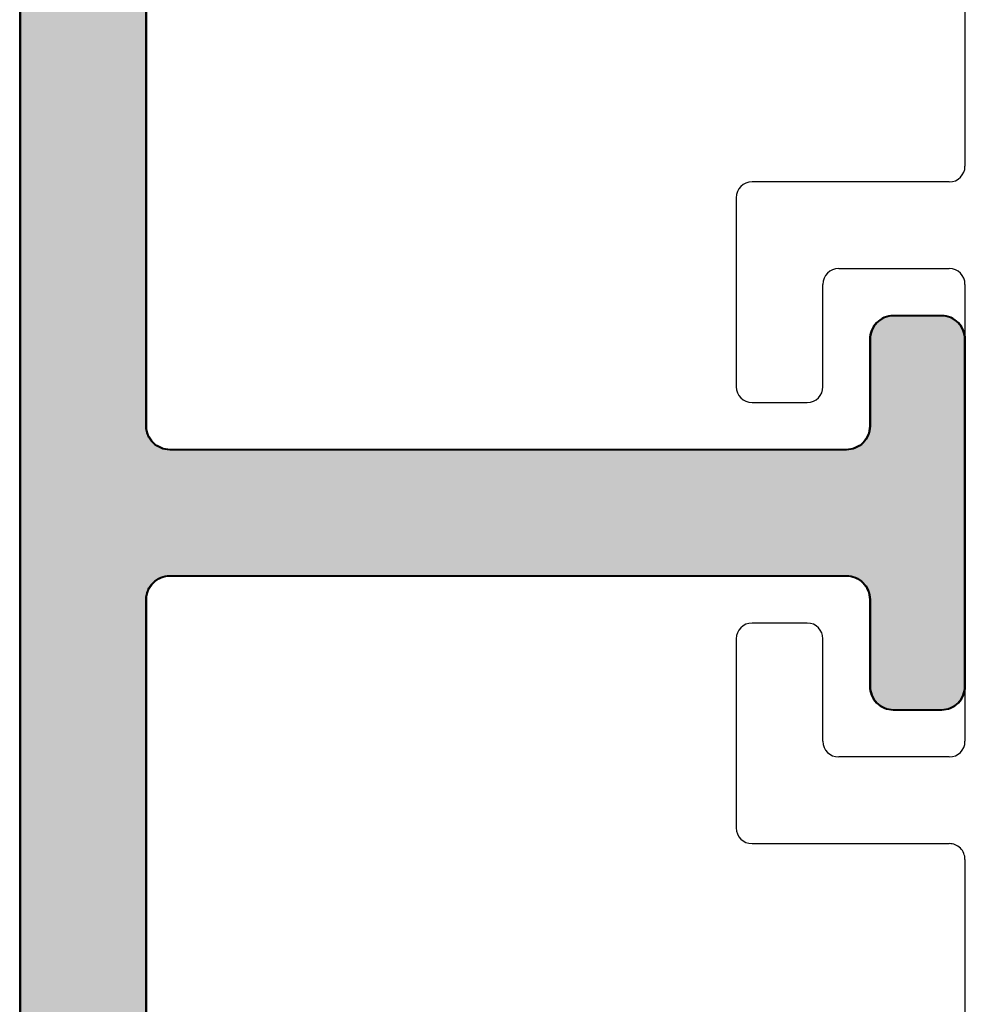
# Model space of a CAD drawing. Extents: x -29 to 246, y -106 to 89.
# Drawn here: x 7 to 7, y 84 to 85 of the extents above; entities that cross this region are included whole.
import ezdxf

# ---------------------------------------------------------------- set-up
doc = ezdxf.new("R2010")
doc.units = 0
doc.header["$MEASUREMENT"] = 0
doc.layers.get('0').update_dxf_attribs({"linetype": 'CONTINUOUS'})
for name, color, linetype in [('DIM', 7, 'CONTINUOUS'), ('FRAME', 1, 'CONTINUOUS'), ('I-Strut', 7, 'CONTINUOUS'), ('INERTIA', 7, 'CONTINUOUS')]:
    doc.layers.add(name, color=color, linetype=linetype)

# ---------------------------------------------------------------- blocks, each defined once
blk = doc.blocks.new('3921-2_Block_Frame_Component')
for p, q in [((-1.94473, -0.382), (-1.94473, -0.7345)), ((-1.95473, -0.7445), (-2.07988, -0.7445)), ((-2.08988, -0.7545), (-2.08988, -0.8745)), ((-2.02488, -0.7995), (-1.95473, -0.7995)), ((-2.03488, -0.8745), (-2.03488, -0.8095)), ((-1.94473, -0.8095), (-1.94473, -1.0995)), ((-2.07988, -0.8845), (-2.04488, -0.8845)), ((-2.04488, -1.0245), (-2.07988, -1.0245)), ((-2.08988, -1.0345), (-2.08988, -1.1545)), ((-2.03488, -1.0995), (-2.03488, -1.0345)), ((-1.95473, -1.1095), (-2.02488, -1.1095)), ((-2.07988, -1.1645), (-1.95473, -1.1645)), ((-1.94473, -1.1745), (-1.94475, -1.517))]:
    blk.add_line(p, q)
for centre, start, end in [((-1.95473, -0.7345), 270, 0), ((-2.07988, -0.7545), 90, 180), ((-2.02488, -0.8095), 90, 180), ((-1.95473, -0.8095), 0, 90), ((-2.07988, -0.8745), 180, 270), ((-2.04488, -0.8745), 270, 0), ((-2.07988, -1.0345), 90, 180), ((-2.04488, -1.0345), 0, 90), ((-2.02488, -1.0995), 180, 270), ((-1.95473, -1.0995), 270, 0), ((-2.07988, -1.1545), 180, 270), ((-1.95473, -1.1745), 359.99483, 90)]:
    blk.add_arc(centre, 0.01, start, end)
blk = doc.blocks.new('24888_Frame_Thermal_Barrier')
at = {"layer": 'I-Strut'}
blk.add_hatch(color=256, dxfattribs=at).paths.add_polyline_path([(-0.51969, -0.055, -0.414214), (-0.50469, -0.04), (-0.07549, -0.04, -0.414214), (-0.06049, -0.055), (-0.06049, -0.11, 0.414214), (-0.04549, -0.125), (-0.015, -0.125, 0.414214), (0, -0.11), (0, 0.11, 0.414214), (-0.015, 0.125), (-0.04549, 0.125, 0.414214), (-0.06049, 0.11), (-0.06049, 0.055, -0.414214), (-0.07549, 0.04), (-0.50469, 0.04, -0.414214), (-0.51969, 0.055), (-0.51969, 0.7975, 0.414214), (-0.53469, 0.8125), (-0.58499, 0.8125, 0.414214), (-0.59999, 0.7975), (-0.59999, 0), (-0.59999, -0.80061, 0.459068), (-0.58499, -0.8125), (-0.53469, -0.8125, 0.459068), (-0.51969, -0.80061)])
at = {"layer": 'I-Strut', "lineweight": 40}
blk.add_lwpolyline([(-0.50469, -0.04), (-0.07549, -0.04, -0.414214), (-0.06049, -0.055), (-0.06049, -0.11, 0.414214), (-0.04549, -0.125), (-0.015, -0.125, 0.414214), (0, -0.11), (0, 0.11, 0.414214), (-0.015, 0.125), (-0.04549, 0.125, 0.414214), (-0.06049, 0.11), (-0.06049, 0.055, -0.414214), (-0.07549, 0.04), (-0.50469, 0.04, -0.414214), (-0.51969, 0.055), (-0.51969, 0.7975, 0.414214), (-0.53469, 0.8125), (-0.58499, 0.8125, 0.414214), (-0.59999, 0.7975), (-0.59999, -0.80061, 0.459068), (-0.58499, -0.8125), (-0.53469, -0.8125, 0.459068), (-0.51969, -0.80061), (-0.51969, -0.055, -0.414214)], format="xyb", close=True, dxfattribs=at)
blk = doc.blocks.new('3921_Block_Frame_Assembly')
blk.add_blockref('3921-2_Block_Frame_Component', (4.4375, 0.01))
at = {"layer": 'I-Strut'}
blk.add_blockref('24888_Frame_Thermal_Barrier', (2.49277, -0.9445), dxfattribs=at)

msp = doc.modelspace()

# ---------------------------------------------------------------- hatches: boundary and pattern name
at = {"layer": 'DIM'}
msp.add_hatch(color=256, dxfattribs=at).paths.add_polyline_path([(6.88038, 84.66998, -0.414214), (6.89538, 84.68498), (7.32458, 84.68498, -0.414214), (7.33958, 84.66998), (7.33958, 84.61498, 0.414214), (7.35458, 84.59998), (7.38507, 84.59998, 0.414214), (7.40007, 84.61498), (7.40007, 84.83498, 0.414214), (7.38507, 84.84998), (7.35458, 84.84998, 0.414214), (7.33958, 84.83498), (7.33958, 84.77998, -0.414214), (7.32458, 84.76498), (6.89538, 84.76498, -0.414214), (6.88038, 84.77998), (6.88038, 85.52248, 0.414214), (6.86538, 85.53748), (6.81508, 85.53748, 0.414214), (6.80008, 85.52248), (6.80008, 84.72498), (6.80008, 83.92437, 0.459068), (6.81508, 83.91248), (6.86538, 83.91248, 0.459068), (6.88038, 83.92437)])

# ---------------------------------------------------------------- linework, layer by layer
at = {"layer": 'INERTIA', "color": 7, "lineweight": 40}
msp.add_lwpolyline([(6.89538, 84.68498), (7.32458, 84.68498, -0.414214), (7.33958, 84.66998), (7.33958, 84.61498, 0.414214), (7.35458, 84.59998), (7.38507, 84.59998, 0.414214), (7.40007, 84.61498), (7.40007, 84.83498, 0.414214), (7.38507, 84.84998), (7.35458, 84.84998, 0.414214), (7.33958, 84.83498), (7.33958, 84.77998, -0.414214), (7.32458, 84.76498), (6.89538, 84.76498, -0.414214), (6.88038, 84.77998), (6.88038, 85.52248, 0.414214), (6.86538, 85.53748), (6.81508, 85.53748, 0.414214), (6.80008, 85.52248), (6.80008, 83.92437, 0.459068), (6.81508, 83.91248), (6.86538, 83.91248, 0.459068), (6.88038, 83.92437), (6.88038, 84.66998, -0.414214)], format="xyb", close=True, dxfattribs=at)

# ---------------------------------------------------------------- block references
at = {"layer": 'FRAME'}
msp.add_blockref('3921_Block_Frame_Assembly', (4.9071, 85.66948), dxfattribs=at)

doc.saveas('drawing.dxf')
